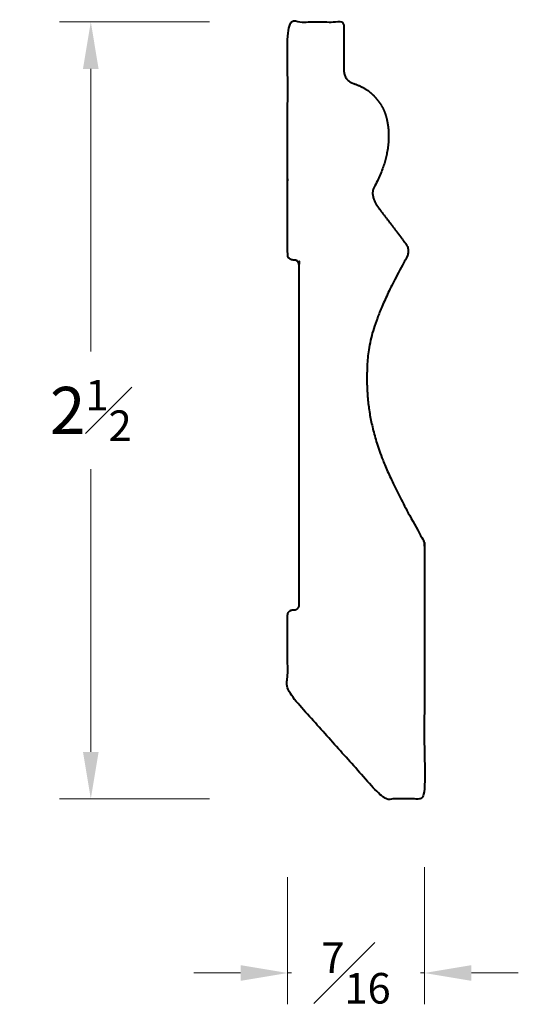
# Model space of a CAD drawing. Units: inches. Extents: x 0.92 to 2.51, y 0.71 to 3.85.
import ezdxf

# ---------------------------------------------------------------- set-up
doc = ezdxf.new("R2010")
doc.units = ezdxf.units.IN
doc.header["$MEASUREMENT"] = 0
doc.layers.get('0').update_dxf_attribs({"lineweight": 40})
doc.layers.add('DIMENSION', color=7, linetype='Continuous', lineweight=15)
doc.dimstyles.new('small trim', dxfattribs={"dimscale": 0, "dimtxt": 0.15, "dimasz": 0.15, "dimexe": 0.1, "dimexo": 0.25, "dimgap": 0.09, "dimtad": 0, "dimtih": 1, "dimtoh": 1, "dimdec": 4, "dimzin": 0, "dimdsep": 46, "dimlunit": 5, "dimtxsty": 'Standard', "dimcen": 0.09, "dimdle": 0.25, "dimclrd": 252, "dimclre": 252, "dimclrt": 256, "dimadec": 0, "dimazin": 0, "dimtfac": 0.65, "dimtdec": 4, "dimtmove": 2, "dimatfit": 1, "dimfxl": 1, "dimfrac": 1, "dimtolj": 1, "dimtzin": 0, "dimlwd": 9, "dimlwe": 9, "dimarcsym": 0})

# ---------------------------------------------------------------- blocks, each defined once
blk = doc.blocks.new('*D6908')
at = {"layer": 'Defpoints', "color": 0, "transparency": 16777216}
for p in [(1.7729, 3.844), (1.1443, 1.3646), (1.7729, 1.3646)]:
    blk.add_point(p, dxfattribs=at)
at = {"layer": 'DIMENSION', "color": 252, "lineweight": 9, "transparency": 16777216}
for p, q in [((1.5229, 3.844), (1.0443, 3.844)), ((1.1443, 3.694), (1.1443, 2.7918)), ((1.1443, 1.5146), (1.1443, 2.4168)), ((1.5229, 1.3646), (1.0443, 1.3646))]:
    blk.add_line(p, q, dxfattribs=at)
at = {"layer": 'DIMENSION', "color": 252, "transparency": 16777216}
for points in [[(1.1193, 3.694), (1.1693, 3.694), (1.1443, 3.844)], [(1.1193, 1.5146), (1.1693, 1.5146), (1.1443, 1.3646)]]:
    blk.add_solid(points, dxfattribs=at)
at = {"layer": 'DIMENSION', "transparency": 16777216, "insert": (1.1443, 2.6043), "char_height": 0.15, "attachment_point": 5}
blk.add_mtext('\\A1;2{\\H0.65x;\\S1#2;}', dxfattribs=at)
blk = doc.blocks.new('*D6907')
at = {"layer": 'Defpoints', "color": 0, "transparency": 16777216}
for p in [(2.2096, 1.3965), (1.7729, 1.3646), (2.2096, 0.809)]:
    blk.add_point(p, dxfattribs=at)
at = {"layer": 'DIMENSION', "color": 252, "lineweight": 9, "transparency": 16777216}
for p, q in [((2.2096, 1.1465), (2.2096, 0.709)), ((1.7729, 1.1146), (1.7729, 0.709)), ((1.6229, 0.809), (1.4729, 0.809)), ((1.7729, 0.809), (1.7852, 0.809)), ((2.2096, 0.809), (2.1973, 0.809)), ((2.3596, 0.809), (2.5096, 0.809))]:
    blk.add_line(p, q, dxfattribs=at)
at = {"layer": 'DIMENSION', "color": 252, "transparency": 16777216}
for points in [[(1.6229, 0.834), (1.6229, 0.784), (1.7729, 0.809)], [(2.3596, 0.834), (2.3596, 0.784), (2.2096, 0.809)]]:
    blk.add_solid(points, dxfattribs=at)
at = {"layer": 'DIMENSION', "transparency": 16777216, "insert": (1.9913, 0.809), "char_height": 0.15, "attachment_point": 5}
blk.add_mtext('\\A1;{\\H0.65x;\\S7#16;}', dxfattribs=at)

msp = doc.modelspace()

# ---------------------------------------------------------------- linework, layer by layer
msp.add_rational_spline([(1.81009, 1.98443), (1.81009, 1.97458), (1.80313, 1.96761), (1.79328, 1.96761), (1.7921, 1.96761), (1.79093, 1.96761), (1.78975, 1.96761), (1.7799, 1.96761), (1.77294, 1.96065), (1.77294, 1.9508), (1.77294, 1.86918), (1.77294, 1.78755), (1.77294, 1.70593), (1.87476, 1.59215), (1.97658, 1.47838), (2.0784, 1.36461), (2.12213, 1.36461), (2.16587, 1.36461), (2.20961, 1.36461), (2.20961, 1.63407), (2.20961, 1.90354), (2.20961, 2.17301), (2.20961, 2.18016), (2.20782, 2.1871), (2.20435, 2.19336), (2.09677, 2.38368), (2.03409, 2.54692), (2.01862, 2.73239), (2.04119, 2.89264), (2.15265, 3.09152), (2.1611, 3.1066), (2.15988, 3.12385), (2.14938, 3.13758), (2.12001, 3.17603), (2.09063, 3.21448), (2.06125, 3.25293), (2.04467, 3.27832), (2.04021, 3.29859), (2.04786, 3.31373), (2.09593, 3.40192), (2.10268, 3.53264), (2.0593, 3.6027), (2.01825, 3.63632), (1.98173, 3.64813), (1.96375, 3.65394), (1.95263, 3.66922), (1.95263, 3.68812), (1.95263, 3.74007), (1.95263, 3.79203), (1.95263, 3.84399), (1.89273, 3.84399), (1.83284, 3.84399), (1.77294, 3.84399), (1.77294, 3.59633), (1.77294, 3.34868), (1.77294, 3.10103), (1.77294, 3.09118), (1.7799, 3.08422), (1.78975, 3.08422), (1.79093, 3.08422), (1.7921, 3.08422), (1.79328, 3.08422), (1.80313, 3.08422), (1.81009, 3.07725), (1.81009, 3.0674), (1.81009, 2.70641), (1.81009, 2.34542), (1.81009, 1.98443)], [1, 0.804737854124, 0.804737854124, 1, 1, 1, 1, 0.804737854124, 0.804737854124, 1, 1, 1, 1, 1, 1, 1, 1, 1, 1, 1, 1, 1, 0.978817539346, 0.978817539346, 1, 1, 1, 1, 1, 1, 0.890376989939, 0.890376989939, 1, 1, 1, 1, 1, 1, 1, 1, 1, 1, 1, 1, 0.872407268236, 0.872407268236, 1, 1, 1, 1, 1, 1, 1, 1, 1, 1, 0.804737854124, 0.804737854124, 1, 1, 1, 1, 0.804737854124, 0.804737854124, 1, 1, 1, 1], degree=3, knots=[0, 0, 0, 0, 1.5707963, 1.5707963, 1.5707963, 2.5707963, 2.5707963, 2.5707963, 4.1415927, 4.1415927, 4.1415927, 5.1415927, 5.1415927, 5.1415927, 6.1415927, 6.1415927, 6.1415927, 7.1415927, 7.1415927, 7.1415927, 8.1415927, 8.1415927, 8.1415927, 8.6471094, 8.6471094, 8.6471094, 9.6471094, 10.6471094, 11.6093261, 11.6093261, 11.6093261, 12.7725962, 12.7725962, 12.7725962, 13.7725962, 13.7725962, 13.7725962, 14.7725962, 14.7725962, 14.7725962, 15.7725962, 16.7725962, 17.5816481, 17.5816481, 17.5816481, 18.8396663, 18.8396663, 18.8396663, 19.8396663, 19.8396663, 19.8396663, 20.8396663, 20.8396663, 20.8396663, 21.8396663, 21.8396663, 21.8396663, 23.4104626, 23.4104626, 23.4104626, 24.4104626, 24.4104626, 24.4104626, 25.981259, 25.981259, 25.981259, 26.981259, 26.981259, 26.981259, 26.981259])

# ---------------------------------------------------------------- dimensions: what is measured, and where the dimension line sits
at = {"layer": 'DIMENSION'}
dim = msp.add_linear_dim(base=(1.14434, 1.36461), p1=(1.77294, 3.84399), p2=(1.77294, 1.36461), angle=90, dimstyle='small trim', override={"dimscale": 1, "dimpost": '\\X'}, dxfattribs=at)
dim.commit()
dim.dimension.update_dxf_attribs({"geometry": '*D6908', "text_midpoint": (1.14434, 2.6043)})
dim = msp.add_linear_dim(base=(2.20961, 0.80903), p1=(1.77294, 1.36461), p2=(2.20961, 1.39645), dimstyle='small trim', override={"dimscale": 1, "dimpost": '\\X'}, dxfattribs=at)
dim.commit()
dim.dimension.update_dxf_attribs({"geometry": '*D6907', "text_midpoint": (1.99127, 0.80903)})

doc.saveas('drawing.dxf')
